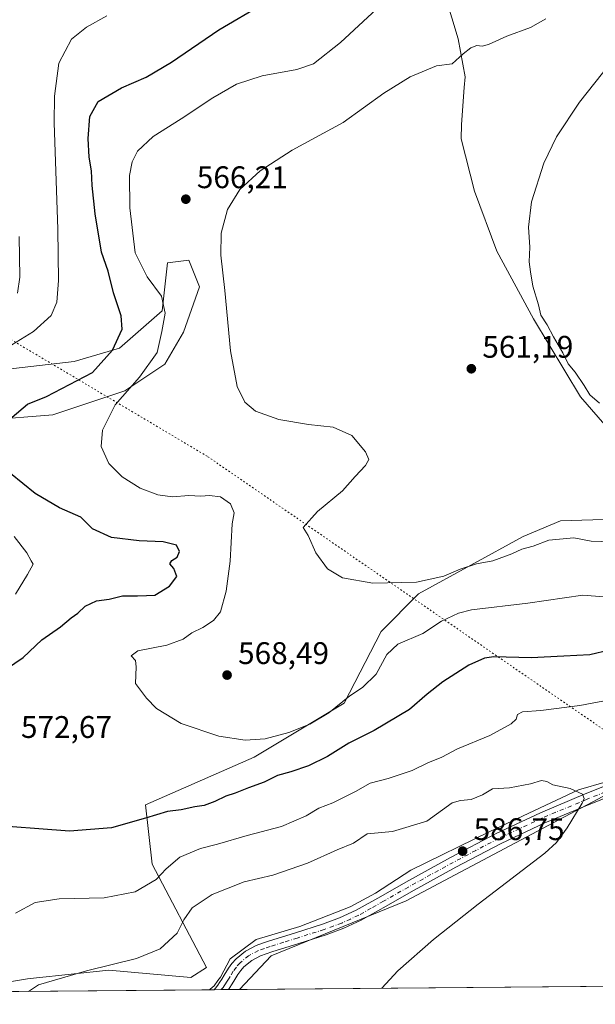
# Model space of a CAD drawing. Units: metres. Extents: x 559733 to 563167, y 4724063 to 4726407.
# Drawn here: x 560220 to 560404, y 4724063 to 4724379 of the extents above; entities that cross this region are included whole.
import ezdxf

# ---------------------------------------------------------------- set-up
doc = ezdxf.new("R2010")
doc.units = ezdxf.units.M
doc.header["$MEASUREMENT"] = 0
doc.linetypes.add('DGN Style 4', pattern=[2.6384748266838614, 1.318413404963828, -0.6592067024819142, 0.001648016756204785, -0.6592067024819142])
doc.linetypes.add('DGN Style 5', pattern=[1.1536117293433497, 0.4944050268614355, -0.6592067024819142])
for name, color, linetype, lineweight in [('Arbolado forestal CxS', 92, 'Continuous', 0), ('Camino Cxs', 7, 'Continuous', 0), ('Camino eje', 30, 'DGN Style 4', 13), ('Comarca CxS', 21, 'Continuous', 0), ('Comunidad Autónoma CxS', 142, 'Continuous', 0), ('Cultivos herbáceos CxS', 92, 'Continuous', 0), ('Curva de nivel maestra', 30, 'Continuous', 30), ('Curva de nivel normal', 30, 'Continuous', 0), ('Entidad de ámbito territorial CxS', 92, 'Continuous', 0), ('Espacio natural protegido', 121, 'Continuous', 13), ('Espacio natural protegido CxS', 121, 'Continuous', 0), ('Municipio CxS', 4, 'Continuous', 0), ('Provincia CxS', 1, 'Continuous', 0), ('Punto de cota en terreno', 7, 'Continuous', 0), ('Rótulo de punto de cota en terreno', 7, 'Continuous', 0), ('Vía pecuaria eje', 92, 'DGN Style 5', 0)]:
    doc.layers.add(name, color=color, linetype=linetype, lineweight=lineweight)
doc.styles.add('Style-Arial', font='txt')

# ---------------------------------------------------------------- blocks, each defined once
blk = doc.blocks.new('5PATER')
at = {"layer": 'Punto de cota en terreno', "linetype": 'Continuous', "lineweight": 0}
h = blk.add_hatch(color=51, dxfattribs=at)
edge = h.paths.add_edge_path()
edge.add_ellipse((0, 0), major_axis=(-0.1095731443231308, -0.1110710700762829), ratio=0.9994222409660322, start_angle=0, end_angle=360)
blk = doc.blocks.new('*U25')
at = {"layer": 'Camino Cxs', "color": 7, "linetype": 'Continuous', "lineweight": 0}
blk.add_polyline3d([(560415.9101, 4724132.5701, 584.9909999999945), (560402.5201000003, 4724127.2601, 585.236699999994), (560388.2801000001, 4724121.3101, 586.7652999999991), (560374.2801000001, 4724114.7601, 586.8313000000053), (560359.7701000003, 4724107.100099999, 586.8309000000008), (560345.4001000002, 4724099.210100001, 588.2333000000071), (560337.4200999998, 4724094.6501, 588.7020000000048), (560329.4001000002, 4724090.140100001, 589.5491000000038), (560323.8601000002, 4724087.5701, 589.8929000000062), (560318.1201, 4724085.4801, 589.175700000007), (560309.4501, 4724082.710100001, 589.187300000005), (560300.7600999996, 4724079.9801, 589.7590999999958), (560298.9600999998, 4724079.380100001, 589.983600000007), (560297.1601, 4724078.7501, 590.0458999999975), (560294.3101000004, 4724077.270099999, 589.8794999999955), (560291.8201000001, 4724075.1801, 589.7596000000049), (560290.7801000001, 4724074.020099999, 589.4079000000056), (560289.8800999997, 4724072.7601, 588.8169000000053), (560289.2200999996, 4724071.700099999, 588.6486000000004), (560288.5500999996, 4724070.630100001, 588.605899999995), (560287.7801000001, 4724069.380100001, 588.5411000000023), (560287.2877000002, 4724068.616900001, 588.4955000000045), (560286.8152999999, 4724067.906099999, 588.4379000000044), (560282.2666999997, 4724067.865900001, 588.6891999999935), (560282.6601, 4724068.360099999, 588.7566999999982), (560283.3901000004, 4724069.300100001, 588.9235999999946), (560284.0201000003, 4724070.1601, 589.046100000007), (560284.7401000002, 4724071.290100001, 589.1754999999976), (560285.5100999996, 4724072.530099999, 589.2862000000023), (560286.9001000002, 4724074.7601, 590.7712999999932), (560287.9700999996, 4724076.2601, 591.6374999999971), (560289.3201000001, 4724077.7601, 592.1609999999928), (560292.3101000004, 4724080.270099999, 593.8257000000012), (560295.7301000003, 4724082.050100001, 593.8269), (560297.8000999996, 4724082.770099999, 593.027700000006), (560299.6601, 4724083.390100001, 592.4581000000035), (560308.3601000002, 4724086.130100001, 593.3727999999974), (560316.9600999998, 4724088.880100001, 592.0236000000004), (560322.4901000002, 4724090.890100001, 595.0601000000024), (560327.7701000003, 4724093.3301, 593.366399999999), (560335.6501000002, 4724097.770099999, 592.5764999999956), (560343.6501000002, 4724102.340100001, 591.8166000000056), (560358.0701000001, 4724110.2501, 589.624800000005), (560372.6801000005, 4724117.970100001, 588.6296000000002), (560380.6501000002, 4724121.700099999, 588.7875000000058), (560386.8300999999, 4724124.590100001, 589.215400000001), (560401.1700999998, 4724130.5801, 588.6150000000052), (560414.6300999997, 4724135.920100001, 588.7333999999975)], dxfattribs=at)

msp = doc.modelspace()

# ---------------------------------------------------------------- linework, layer by layer
at = {"layer": 'Arbolado forestal CxS', "color": 92, "linetype": 'Continuous', "lineweight": 0, "extrusion": (-0.04412557185198469, -0.0003896261997521671, 0.9990259166308749), "elevation": -25975.59225473973, "flags": 128}
msp.add_lwpolyline([(-4718936.647285406, 601411.633379215), (-4718936.647285406, 601286.1373483421)], dxfattribs=at)
at = {"layer": 'Arbolado forestal CxS', "color": 92, "linetype": 'Continuous', "lineweight": 0, "extrusion": (-0.0307149120862391, -0.0002716330834805058, 0.9995281488737586), "elevation": -17904.13441243061, "flags": 128}
msp.add_lwpolyline([(-4718928.372539442, 601773.1676217794), (-4718928.372539442, 601770.9049657075)], dxfattribs=at)
at = {"layer": 'Arbolado forestal CxS', "color": 92, "linetype": 'Continuous', "lineweight": 0, "extrusion": (-0.02071887015343466, -0.0001829920691005125, 0.9997853244239325), "elevation": -11884.60927081792, "flags": 128}
msp.add_lwpolyline([(-4718935.320601109, 601869.9512926098), (-4718935.320601109, 601867.6636122975)], dxfattribs=at)
at = {"layer": 'Arbolado forestal CxS', "color": 92, "linetype": 'Continuous', "lineweight": 0, "extrusion": (0.02990219888213575, 0.0002631702979977838, 0.9995527946253802), "elevation": 18585.27276313255, "flags": 128}
msp.add_lwpolyline([(4718954.044803011, -601557.0078712004), (4718954.044803011, -601553.4497422524)], dxfattribs=at)
at = {"layer": 'Arbolado forestal CxS', "color": 92, "linetype": 'Continuous', "lineweight": 0}
for points in [[(560215.1397000002, 4724266.5679, 579.3006000000023), (560237.3658999996, 4724269.132099999, 577.0794000000024), (560251.8985000001, 4724273.406099999, 575.3105000000069), (560265.5762999998, 4724285.3739, 570.9523999999947), (560267.2861000003, 4724300.7611, 568.1793000000034), (560274.1249000002, 4724301.615700001, 566.9532999999938), (560277.5440999996, 4724293.067299999, 566.7477000000072), (560272.4146999996, 4724278.5349, 568.6542000000045), (560266.4309, 4724268.276699999, 569.6156999999948), (560253.6079000002, 4724259.728499999, 571.1646000000037), (560230.5268999999, 4724252.035300001, 573.6438000000053), (560209.1555000005, 4724250.3259, 577.0197999999946)], [(560215.1397000002, 4724266.5679, 579.3006000000023), (560237.3658999996, 4724269.132099999, 577.0794000000024), (560251.8985000001, 4724273.406099999, 575.3105000000069), (560265.5762999998, 4724285.3739, 570.9523999999947), (560267.2861000003, 4724300.7611, 568.1793000000034), (560274.1249000002, 4724301.615700001, 566.9532999999938), (560277.5440999996, 4724293.067299999, 566.7477000000072), (560272.4146999996, 4724278.5349, 568.6542000000045), (560266.4309, 4724268.276699999, 569.6156999999948), (560253.6079000002, 4724259.728499999, 571.1646000000037), (560230.5268999999, 4724252.035300001, 573.6438000000053), (560209.1555000005, 4724250.3259, 577.0197999999946)], [(560616.9813000001, 4724220.0579, 570.0988999999972), (560621.2276, 4724218.0538, 569.4207000000024), (560640.0031000003, 4724190.342300001, 570.0706999999966), (560659.2701000003, 4724174.070599999, 568.5157000000036), (560672.1681000004, 4724158.989499999, 568.3558000000048), (560681.1174, 4724130.0034, 569.1607999999978), (560651.3713999996, 4724145.3858, 571.9425000000047), (560629.0088000001, 4724155.266100001, 572.776199999993), (560604.3908000002, 4724164.09, 574.0420000000013), (560579.5894999999, 4724168.739900001, 575.7675000000017), (560525.3542, 4724162.207699999, 578.1875), (560477.8036000002, 4724153.982100001, 580.5907000000007), (560413.8894999997, 4724133.4794, 584.3267999999953), (560343.8287000004, 4724096.3828, 586.9759999999952), (560300.5425000004, 4724078.721700001, 588.420299999998), (560290.3717999998, 4724067.9375, 588.3874000000069)], [(560201.2106999997, 4724067.8103, 581.6690999999992), (560222.3765000004, 4724071.337300001, 583.1141000000061), (560224.3343000002, 4724071.548900001, 583.3203999999969), (560248.4804999996, 4724074.1591, 584.922200000001), (560274.8239000002, 4724071.7457, 587.0902999999962), (560279.8344999999, 4724074.944700001, 587.5761000000057), (560262.3537, 4724108.053300001, 578.1226000000024), (560260.2067, 4724127.0823, 573.4649000000063), (560295.0941000005, 4724142.359300001, 570.8703999999998), (560323.9698999999, 4724159.652899999, 569.5638999999937), (560335.8280999997, 4724182.692700001, 567.1680999999953), (560347.8086999999, 4724194.6731, 565.8695000000008), (560381.3542999999, 4724213.042500001, 563.491200000004), (560393.3202999998, 4724218.126900001, 562.6110000000045), (560410.5071, 4724218.632900001, 562.9291999999987)], [(560410.5071, 4724218.632900001, 562.9291999999987), (560393.3202999998, 4724218.126900001, 562.6110000000045), (560381.3542999999, 4724213.042500001, 563.491200000004), (560347.8086999999, 4724194.6731, 565.8695000000008), (560335.8280999997, 4724182.692700001, 567.1680999999953), (560323.9698999999, 4724159.652899999, 569.5638999999937), (560295.0941000005, 4724142.359300001, 570.8703999999998), (560260.2067, 4724127.0823, 573.4649000000063), (560262.3537, 4724108.053300001, 578.1226000000024), (560279.8344999999, 4724074.944700001, 587.5761000000057), (560274.8239000002, 4724071.7457, 587.0902999999962), (560248.4804999996, 4724074.1591, 584.922200000001), (560224.3343000002, 4724071.548900001, 583.3203999999969), (560222.3765000004, 4724071.337300001, 583.1141000000061), (560201.2106999997, 4724067.8103, 581.6690999999992)], [(560579.5894999999, 4724168.739900001, 575.7675000000017), (560525.3542, 4724162.207699999, 578.1875), (560477.8036000002, 4724153.982100001, 580.5907000000007), (560413.8894999997, 4724133.4794, 584.3267999999953), (560343.8287000004, 4724096.3828, 586.9759999999952), (560300.5425000004, 4724078.721700001, 588.420299999998), (560290.3717, 4724067.9373, 588.3874000000069), (560156.8978000004, 4724066.7588, 582.8390999999974)]]:
    msp.add_polyline3d(points, dxfattribs=at)
at = {"layer": 'Camino Cxs', "color": 7, "linetype": 'Continuous', "lineweight": 0, "extrusion": (0.05515934240667725, 0.0004874918613293048, 0.9984774455624664), "elevation": 33795.5389189343, "flags": 128}
msp.add_lwpolyline([(4718931.866287752, -601065.009782957), (4718931.866287752, -601060.4540689962)], dxfattribs=at)
at = {"layer": 'Camino Cxs', "color": 7, "linetype": 'Continuous', "lineweight": 0}
for points in [[(560282.2666999997, 4724067.865900001, 588.6891999999935), (560282.6601, 4724068.360099999, 588.7566999999982), (560283.3901000004, 4724069.300100001, 588.9235999999946), (560284.0201000003, 4724070.1601, 589.046100000007), (560284.7401000002, 4724071.290100001, 589.1754999999976), (560285.5100999996, 4724072.530099999, 589.2862000000023), (560286.9001000002, 4724074.7601, 590.7712999999932), (560287.9700999996, 4724076.2601, 591.6374999999971), (560289.3201000001, 4724077.7601, 592.1609999999928), (560292.3101000004, 4724080.270099999, 593.8257000000012), (560295.7301000003, 4724082.050100001, 593.8269), (560297.8000999996, 4724082.770099999, 593.027700000006), (560299.6601, 4724083.390100001, 592.4581000000035), (560308.3601000002, 4724086.130100001, 593.3727999999974), (560316.9600999998, 4724088.880100001, 592.0236000000004), (560322.4901000002, 4724090.890100001, 595.0601000000024), (560327.7701000003, 4724093.3301, 593.366399999999), (560335.6501000002, 4724097.770099999, 592.5764999999956), (560343.6501000002, 4724102.340100001, 591.8166000000056), (560358.0701000001, 4724110.2501, 589.624800000005), (560372.6801000005, 4724117.970100001, 588.6296000000002), (560380.6501000002, 4724121.700099999, 588.7875000000058), (560386.8300999999, 4724124.590100001, 589.215400000001), (560401.1700999998, 4724130.5801, 588.6150000000052), (560414.6300999997, 4724135.920100001, 588.7333999999975)], [(560415.9101, 4724132.5701, 584.9909999999945), (560402.5201000003, 4724127.2601, 585.236699999994), (560388.2801000001, 4724121.3101, 586.7652999999991), (560374.2801000001, 4724114.7601, 586.8313000000053), (560359.7701000003, 4724107.100099999, 586.8309000000008), (560345.4001000002, 4724099.210100001, 588.2333000000071), (560337.4200999998, 4724094.6501, 588.7020000000048), (560329.4001000002, 4724090.140100001, 589.5491000000038), (560323.8601000002, 4724087.5701, 589.8929000000062), (560318.1201, 4724085.4801, 589.175700000007), (560309.4501, 4724082.710100001, 589.187300000005), (560300.7600999996, 4724079.9801, 589.7590999999958), (560298.9600999998, 4724079.380100001, 589.983600000007), (560297.1601, 4724078.7501, 590.0458999999975), (560294.3101000004, 4724077.270099999, 589.8794999999955), (560291.8201000001, 4724075.1801, 589.7596000000049), (560290.7801000001, 4724074.020099999, 589.4079000000056), (560289.8800999997, 4724072.7601, 588.8169000000053), (560289.2200999996, 4724071.700099999, 588.6486000000004), (560288.5500999996, 4724070.630100001, 588.605899999995), (560287.7801000001, 4724069.380100001, 588.5411000000023), (560287.2877000002, 4724068.616900001, 588.4955000000045), (560286.8152999999, 4724067.906099999, 588.4379000000044)]]:
    msp.add_polyline3d(points, dxfattribs=at)
at = {"layer": 'Camino eje', "color": 30, "linetype": 'DGN Style 4', "lineweight": 13}
msp.add_polyline3d([(560415.2701000003, 4724134.245100001, 586.8974000000017), (560401.8450999996, 4724128.920100001, 586.8516999999993), (560387.5551000005, 4724122.950099999, 587.8269), (560373.4801000003, 4724116.3651, 587.6159999999945), (560366.1750999996, 4724112.505100001, 587.8113000000012), (560358.9200999998, 4724108.675100001, 587.9924000000028), (560351.7351000002, 4724104.7301, 588.1264999999985), (560344.5251000002, 4724100.7751, 589.8206000000064), (560336.5351, 4724096.210100001, 590.4961999999941), (560332.5950999996, 4724093.9901, 591.0800000000017), (560328.5850999998, 4724091.735099999, 591.422900000005), (560325.9451000001, 4724090.515100001, 592.0032999999967), (560323.1750999996, 4724089.2301, 592.4204000000027), (560317.5401, 4724087.1801, 590.1068999999989), (560308.9051000001, 4724084.420100001, 591.1886999999988), (560304.5601000004, 4724083.0551, 590.579899999997), (560300.2100999998, 4724081.6851, 590.9851000000053), (560298.3800999997, 4724081.075099999, 591.4646000000066), (560296.4451000001, 4724080.4001, 591.8619000000035), (560293.3101000004, 4724078.770099999, 591.7198000000062), (560290.5701000001, 4724076.470100001, 590.842499999999), (560289.3750999998, 4724075.140100001, 590.4182000000001), (560288.3901000004, 4724073.7601, 589.7075999999943), (560287.3651000002, 4724072.1151, 588.8815000000031), (560287.0301000001, 4724071.5801, 588.8736999999965), (560286.6451000003, 4724070.960100001, 588.8513999999996), (560286.2600999996, 4724070.335100001, 588.8144999999931), (560285.9001000002, 4724069.770099999, 588.7706000000035), (560285.4600999998, 4724069.092499999, 588.7030999999988), (560285.1051000003, 4724068.6051, 588.6465999999928), (560284.5283000004, 4724067.8859, 588.5476000000053)], dxfattribs=at)
at = {"layer": 'Comarca CxS', "color": 21, "linetype": 'Continuous', "lineweight": 0, "flags": 128}
msp.add_lwpolyline([(563167.3400004774, 4724093.339982722), (560280.8103000001, 4724067.852999999), (559752.7100004505, 4724063.18998272), (559751.4319332627, 4724211.020819046), (559747.5144748903, 4724664.14343549), (559745.6867994681, 4724875.546082502), (559743.0913476964, 4725175.755500265), (559735.5352000007, 4726049.7561), (559735.2103713552, 4726087.328331181), (559734.9286000007, 4726119.918500001), (559732.7100004501, 4726376.539982698), (559947.8285086566, 4726378.440430594), (560232.3262999996, 4726380.954399999), (560263.820346408, 4726381.232611387), (560299.6562999998, 4726381.549300001), (561225.5672577719, 4726389.730142095)], dxfattribs=at)
at = {"layer": 'Comunidad Autónoma CxS', "color": 142, "linetype": 'Continuous', "lineweight": 0, "flags": 128}
msp.add_lwpolyline([(563167.3400004774, 4724093.339982722), (560280.8103000001, 4724067.852999999), (559752.7100004505, 4724063.18998272), (559751.4319332627, 4724211.020819046), (559747.5144748903, 4724664.14343549), (559745.6867994681, 4724875.546082502), (559743.0913476964, 4725175.755500265), (559735.5352000007, 4726049.7561), (559735.2103713552, 4726087.328331181), (559734.9286000007, 4726119.918500001), (559732.7100004501, 4726376.539982698), (559947.8285086566, 4726378.440430594), (560232.3262999996, 4726380.954399999), (560263.820346408, 4726381.232611387), (560299.6562999998, 4726381.549300001), (561225.5672577719, 4726389.730142095)], dxfattribs=at)
at = {"layer": 'Cultivos herbáceos CxS', "color": 92, "linetype": 'Continuous', "lineweight": 0, "extrusion": (0.06268827694872148, 0.0005535453594612505, 0.9980330022202349), "elevation": 38325.85392059436, "flags": 128}
msp.add_lwpolyline([(4718936.536148939, -601018.5454402904), (4718936.536148939, -600760.0350932531)], dxfattribs=at)
at = {"layer": 'Cultivos herbáceos CxS', "color": 92, "linetype": 'Continuous', "lineweight": 0}
for points in [[(561286.2637, 4724076.730699999, 540.0053999999947), (560290.3717, 4724067.9373, 588.3874000000069), (560300.5425000004, 4724078.721700001, 588.420299999998), (560343.8287000004, 4724096.3828, 586.9759999999952), (560413.8894999997, 4724133.4794, 584.3267999999953), (560477.8036000002, 4724153.982100001, 580.5907000000007), (560525.3542, 4724162.207699999, 578.1875), (560579.5894999999, 4724168.739900001, 575.7675000000017), (560604.3908000002, 4724164.09, 574.0420000000013), (560629.0088000001, 4724155.266100001, 572.776199999993), (560651.3713999996, 4724145.3858, 571.9425000000047), (560681.1174, 4724130.0034, 569.1607999999978), (560672.1681000004, 4724158.989499999, 568.3558000000048), (560659.2701000003, 4724174.070599999, 568.5157000000036), (560640.0031000003, 4724190.342300001, 570.0706999999966), (560621.2276, 4724218.0538, 569.4207000000024), (560616.9813000001, 4724220.0579, 570.0988999999972), (560719.3816999998, 4724296.721100001, 561.3371000000043), (560750.8627000004, 4724317.5231, 556.3806000000042), (560769.4385000002, 4724336.317, 551.4728000000032), (560774.2525000004, 4724343.1371, 548.2268999999942), (560819.1853999998, 4724324.164000001, 545.9759999999952)], [(560209.1555000005, 4724250.3259, 577.0197999999946), (560230.5268999999, 4724252.035300001, 573.6438000000053), (560253.6079000002, 4724259.728499999, 571.1646000000037), (560266.4309, 4724268.276699999, 569.6156999999948), (560272.4146999996, 4724278.5349, 568.6542000000045), (560277.5440999996, 4724293.067299999, 566.7477000000072), (560274.1249000002, 4724301.615700001, 566.9532999999938), (560267.2861000003, 4724300.7611, 568.1793000000034), (560265.5762999998, 4724285.3739, 570.9523999999947), (560251.8985000001, 4724273.406099999, 575.3105000000069), (560237.3658999996, 4724269.132099999, 577.0794000000024), (560215.1397000002, 4724266.5679, 579.3006000000023)], [(560215.1397000002, 4724266.5679, 579.3006000000023), (560237.3658999996, 4724269.132099999, 577.0794000000024), (560251.8985000001, 4724273.406099999, 575.3105000000069), (560265.5762999998, 4724285.3739, 570.9523999999947), (560267.2861000003, 4724300.7611, 568.1793000000034), (560274.1249000002, 4724301.615700001, 566.9532999999938), (560277.5440999996, 4724293.067299999, 566.7477000000072), (560272.4146999996, 4724278.5349, 568.6542000000045), (560266.4309, 4724268.276699999, 569.6156999999948), (560253.6079000002, 4724259.728499999, 571.1646000000037), (560230.5268999999, 4724252.035300001, 573.6438000000053), (560209.1555000005, 4724250.3259, 577.0197999999946)], [(560616.9813000001, 4724220.0579, 570.0988999999972), (560621.2276, 4724218.0538, 569.4207000000024), (560640.0031000003, 4724190.342300001, 570.0706999999966), (560659.2701000003, 4724174.070599999, 568.5157000000036), (560672.1681000004, 4724158.989499999, 568.3558000000048), (560681.1174, 4724130.0034, 569.1607999999978), (560651.3713999996, 4724145.3858, 571.9425000000047), (560629.0088000001, 4724155.266100001, 572.776199999993), (560604.3908000002, 4724164.09, 574.0420000000013), (560579.5894999999, 4724168.739900001, 575.7675000000017), (560525.3542, 4724162.207699999, 578.1875), (560477.8036000002, 4724153.982100001, 580.5907000000007), (560413.8894999997, 4724133.4794, 584.3267999999953), (560343.8287000004, 4724096.3828, 586.9759999999952), (560300.5425000004, 4724078.721700001, 588.420299999998), (560290.3717999998, 4724067.9375, 588.3874000000069)], [(560410.5071, 4724218.632900001, 562.9291999999987), (560393.3202999998, 4724218.126900001, 562.6110000000045), (560381.3542999999, 4724213.042500001, 563.491200000004), (560347.8086999999, 4724194.6731, 565.8695000000008), (560335.8280999997, 4724182.692700001, 567.1680999999953), (560323.9698999999, 4724159.652899999, 569.5638999999937), (560295.0941000005, 4724142.359300001, 570.8703999999998), (560260.2067, 4724127.0823, 573.4649000000063), (560262.3537, 4724108.053300001, 578.1226000000024), (560279.8344999999, 4724074.944700001, 587.5761000000057), (560274.8239000002, 4724071.7457, 587.0902999999962), (560248.4804999996, 4724074.1591, 584.922200000001), (560224.3343000002, 4724071.548900001, 583.3203999999969), (560222.3765000004, 4724071.337300001, 583.1141000000061), (560201.2106999997, 4724067.8103, 581.6690999999992)], [(560410.5071, 4724218.632900001, 562.9291999999987), (560393.3202999998, 4724218.126900001, 562.6110000000045), (560381.3542999999, 4724213.042500001, 563.491200000004), (560347.8086999999, 4724194.6731, 565.8695000000008), (560335.8280999997, 4724182.692700001, 567.1680999999953), (560323.9698999999, 4724159.652899999, 569.5638999999937), (560295.0941000005, 4724142.359300001, 570.8703999999998), (560260.2067, 4724127.0823, 573.4649000000063), (560262.3537, 4724108.053300001, 578.1226000000024), (560279.8344999999, 4724074.944700001, 587.5761000000057), (560274.8239000002, 4724071.7457, 587.0902999999962), (560248.4804999996, 4724074.1591, 584.922200000001), (560224.3343000002, 4724071.548900001, 583.3203999999969), (560222.3765000004, 4724071.337300001, 583.1141000000061), (560201.2106999997, 4724067.8103, 581.6690999999992)]]:
    msp.add_polyline3d(points, dxfattribs=at)
at = {"layer": 'Curva de nivel maestra', "color": 30, "linetype": 'Continuous', "lineweight": 30, "elevation": 575, "flags": 128}
for points in [[(560217.5199999996, 4724251.3101), (560222.4600000001, 4724255.4801), (560228.5599999996, 4724257.940099999), (560243.2400000002, 4724265.610099999), (560249.7000000002, 4724272.780099999), (560252.75, 4724279.4801), (560252.4900000002, 4724283.7601), (560250.0199999996, 4724291.140100001), (560248.3200000003, 4724298.0601), (560246.0999999996, 4724304.220100001), (560244.0700000003, 4724316.470100001), (560243.1399999997, 4724325.4901), (560242.9600000001, 4724330.270099999), (560242.2400000002, 4724334.600099999), (560241.8899999997, 4724340.600099999), (560242.4400000004, 4724347.600099999), (560245.0899999999, 4724352.4101), (560252.5099999999, 4724356.8201), (560260.4699999997, 4724360.2601), (560268.5599999996, 4724365.020099999), (560283.79, 4724375.460100001), (560298.0099999999, 4724383.780099999)], [(560213.2800000003, 4724169.090100001), (560221.0700000003, 4724174.270099999), (560226.9699999997, 4724179.950099999), (560233.0099999999, 4724184.120100001), (560236.4199999999, 4724186.9801), (560238.5599999996, 4724188.550100001), (560240.8899999997, 4724190.7501), (560244.5499999998, 4724192.420100001), (560248.5700000003, 4724193.020099999), (560252.9199999999, 4724194.0601), (560257.7199999997, 4724194.110099999), (560260.6100000005, 4724194.190099999), (560263.2400000002, 4724194.2401), (560267.9500000002, 4724197.210100001), (560270.2800000003, 4724200.2601), (560269.3200000003, 4724202.800100001), (560268.0599999996, 4724204.270099999), (560268.7400000002, 4724205.380100001), (560270.3899999997, 4724206.470100001), (560271.1399999997, 4724208.3201), (560270.1600000003, 4724210.3101), (560265.9199999999, 4724211.4001), (560258.2400000002, 4724211.6601), (560249.3200000003, 4724212.7601), (560243.2400000002, 4724215.5601), (560239.5599999996, 4724219.2401), (560232.7000000002, 4724222.220100001), (560224.9299999997, 4724226.880100001), (560216.9900000002, 4724233.280099999)], [(560408.9400000004, 4724176.6801), (560402.7000000002, 4724175.200099999), (560394.3099999996, 4724174.700099999), (560383.8799999999, 4724174.170100001), (560371.8799999999, 4724174.4801), (560368.9199999999, 4724174.050100001), (560363.8799999999, 4724171.850099999), (560355.5499999998, 4724166.4801), (560350.5499999998, 4724162.5601), (560344.8399999999, 4724157.640100001), (560333.5199999996, 4724150.9101), (560325.4400000004, 4724146.860099999), (560318.5999999996, 4724142.640100001), (560312.5199999996, 4724139.590100001), (560306.8799999999, 4724137.6801), (560302.5499999998, 4724136.4801), (560298.2999999998, 4724134.3301), (560293.2300000004, 4724132.600099999), (560289.0099999999, 4724130.8201), (560285.9500000002, 4724129.920100001), (560282.5300000003, 4724128.120100001), (560279.1100000005, 4724126.860099999), (560276.0999999996, 4724126.460100001), (560271.7199999997, 4724125.530099999), (560267.2800000003, 4724125.020099999), (560260.2100000001, 4724122.800100001), (560249.3300000001, 4724119.770099999), (560235.9199999999, 4724118.640100001), (560207.6900000004, 4724120.800100001)]]:
    msp.add_lwpolyline(points, dxfattribs=at)
at = {"layer": 'Curva de nivel normal', "color": 30, "linetype": 'Continuous', "lineweight": 0, "flags": 128}
for points, elevation in [([(560415.1699999999, 4724193.1601), (560400.4400000004, 4724194.2501), (560382.8399999999, 4724191.720100001), (560364.7100000001, 4724189.5601), (560360.54, 4724188.540100001), (560355.1600000003, 4724185.970100001), (560349.1600000003, 4724181.9901), (560341.1299999999, 4724178.550100001), (560337.5999999996, 4724175.280099999), (560334.1600000003, 4724168.950099999), (560329.8099999996, 4724164.7501), (560325.7000000002, 4724162.0801), (560318.9900000002, 4724156.610099999), (560312.9600000001, 4724152.960100001), (560306.1900000004, 4724150.2501), (560298.6600000003, 4724148.270099999), (560292.2100000001, 4724147.8201), (560283.7400000002, 4724149.140100001), (560271.6399999997, 4724153.170100001), (560263.8300000001, 4724158.0101), (560260.54, 4724161.270099999), (560257.0499999998, 4724165.940099999), (560257.2599999999, 4724171.3201), (560257.0800000001, 4724173.3101), (560255.6699999999, 4724174.870100001), (560257.7800000003, 4724176.4001), (560267.0999999996, 4724178.280099999), (560272.29, 4724180.170100001), (560275.1399999997, 4724182.1601), (560278.5800000001, 4724183.920100001), (560282.0099999999, 4724186.190099999), (560284.2800000003, 4724188.950099999), (560286.0999999996, 4724195.520099999), (560287.4100000003, 4724205.140100001), (560288.0300000003, 4724217.170100001), (560288.6399999997, 4724220.710100001), (560287.5, 4724223.5601), (560284.3200000003, 4724225.7401), (560280.79, 4724226.2401), (560277.9400000004, 4724226.050100001), (560274.1500000004, 4724226.210100001), (560268.8799999999, 4724225.840100001), (560264.2199999997, 4724226.420100001), (560258.5300000003, 4724228.5801), (560252.7599999999, 4724232.1601), (560248.5199999996, 4724236.420100001), (560246.0599999996, 4724241.9001), (560246.5, 4724247.110099999), (560250.5099999999, 4724255.280099999), (560258.3099999996, 4724264.100099999), (560263.9800000004, 4724272.040100001), (560265.4600000001, 4724278.780099999), (560266.5499999998, 4724284.600099999), (560265.3799999999, 4724290.100099999), (560260.8200000003, 4724296.2401), (560256.9600000001, 4724303.940099999), (560255.1900000004, 4724318.340100001), (560255.1299999999, 4724328.7401), (560255.9600000001, 4724333.100099999), (560257.6399999997, 4724336.530099999), (560262.6699999999, 4724341.280099999), (560271.6799999997, 4724346.850099999), (560281.7999999998, 4724353.6601), (560289.4000000004, 4724358.040100001), (560297.6799999997, 4724360.710100001), (560308.7699999996, 4724362.7401), (560314.0800000001, 4724364.5601), (560322.7699999996, 4724371.370100001), (560337.3200000003, 4724384.8101)], 570), ([(560217.4100000003, 4724274.450099999), (560224.3200000003, 4724278.800100001), (560229.9699999997, 4724283.870100001), (560231.7800000003, 4724288.110099999), (560232.3600000005, 4724295.0601), (560232.1500000004, 4724311.5801), (560230.9400000004, 4724345.600099999), (560231.0800000001, 4724354.1601), (560232.5199999996, 4724364.720100001), (560236.5, 4724372.390100001), (560241.3200000003, 4724376.3201), (560247.9100000003, 4724379.920100001)], 580), ([(560420.0099999999, 4724211.0801), (560403.0800000001, 4724211.540100001), (560397.5499999998, 4724212.630100001), (560389.5499999998, 4724211.9001), (560384.5499999998, 4724209.9901), (560380.8799999999, 4724208.970100001), (560377.6399999997, 4724207.4801), (560371.5599999996, 4724205.2501), (560366.3700000001, 4724204.280099999), (560361.1399999997, 4724202.5801), (560355.9299999997, 4724200.3201), (560347.1100000005, 4724198.470100001), (560333.1399999997, 4724198.110099999), (560323.4500000002, 4724199.840100001), (560318.5499999998, 4724202.7501), (560314.9000000004, 4724207.860099999), (560312.4199999999, 4724213.370100001), (560310.7999999998, 4724215.960100001), (560315.3700000001, 4724221.130100001), (560323.3600000005, 4724227.710100001), (560327.4199999999, 4724232.280099999), (560330.8200000003, 4724235.850099999), (560331.8099999996, 4724237.720100001), (560330.7699999996, 4724240.170100001), (560326.4100000003, 4724245.470100001), (560320.4000000004, 4724248.130100001), (560312.5499999998, 4724248.950099999), (560303.0099999999, 4724250.5701), (560295.4800000004, 4724253.200099999), (560292.0499999998, 4724256.100099999), (560289.6399999997, 4724261.1801), (560287.5099999999, 4724272.600099999), (560285.7199999997, 4724291.860099999), (560284.4000000004, 4724303.2601), (560284.5499999998, 4724310.3201), (560286.54, 4724317.880100001), (560290.4400000004, 4724324.270099999), (560296.9699999997, 4724330.270099999), (560307.2999999998, 4724336.8101), (560323.5999999996, 4724345.770099999), (560336.6600000003, 4724355.140100001), (560345.0800000001, 4724360.380100001), (560353.5499999998, 4724363.9001), (560358.5199999996, 4724364.5001), (560362.0899999999, 4724367.720100001), (560364.5199999996, 4724369.6801), (560366.5, 4724370.380100001), (560368.1500000004, 4724370.140100001), (560370.1799999997, 4724370.7401), (560376.0700000003, 4724373.340100001), (560383.6399999997, 4724376.120100001), (560388.6100000005, 4724378.940099999)], 565), ([(560405.79, 4724255.850099999), (560402.7000000002, 4724258.420100001), (560400.8899999997, 4724261.4101), (560397.9400000004, 4724265.7301), (560395.7000000002, 4724268.450099999), (560394.04, 4724271.880100001), (560391, 4724277.0701), (560389.0199999996, 4724280.940099999), (560386.9800000004, 4724284.030099999), (560386.25, 4724287.300100001), (560384.4400000004, 4724293.290100001), (560383.7000000002, 4724297.920100001), (560383.2100000001, 4724301.0601), (560383.4100000003, 4724305.7501), (560383.0199999996, 4724312.220100001), (560383.9400000004, 4724320.3101), (560387.9600000001, 4724332.700099999), (560391.9800000004, 4724341.1801), (560399.3300000001, 4724352.270099999), (560409.2100000001, 4724364.620100001)], 559.9999999999999), ([(560219.1900000004, 4724291.0601), (560220.0199999996, 4724296.170100001), (560219.79, 4724309.210100001)], 585), ([(560218.6299999999, 4724194.640100001), (560222.3799999999, 4724200.880100001), (560224.2400000002, 4724204.1801), (560223.5999999996, 4724205.3201), (560222.2199999997, 4724207.800100001), (560218.2000000002, 4724213.120100001)], 580), ([(560409.0499999998, 4724160.720100001), (560399.4500000002, 4724158.970100001), (560386.9800000004, 4724157.290100001), (560381.1299999999, 4724156.9001), (560379.5199999996, 4724156.0701), (560379.0899999999, 4724154.520099999), (560377.5, 4724153.0801), (560370.6200000001, 4724149.3101), (560360.25, 4724145.0001), (560355.29, 4724142.4001), (560350.7400000002, 4724140.540100001), (560345.7100000001, 4724138.110099999), (560338.0599999996, 4724135.5601), (560332.2199999997, 4724134.0101), (560327.5700000003, 4724131.360099999), (560320.3300000001, 4724127.7601), (560315.8600000005, 4724126.020099999), (560311.7599999999, 4724123.630100001), (560303.8799999999, 4724120.210100001), (560292.8300000001, 4724117.2401), (560283.3499999996, 4724114.460100001), (560277.8300000001, 4724113.090100001), (560271.2199999997, 4724110.340100001), (560266.8799999999, 4724106.620100001), (560263.6399999997, 4724103.140100001), (560256.9000000004, 4724099.280099999), (560246.9699999997, 4724097.350099999), (560232.5599999996, 4724096.960100001), (560224.8899999997, 4724095.860099999), (560218.5599999996, 4724092.390100001)], 580), ([(560336.0236000001, 4724068.340399999), (560341.1799999997, 4724073.940099999), (560352.5499999998, 4724083.9801), (560366.8799999999, 4724095.300100001), (560388.2199999997, 4724111.600099999), (560391.9600000001, 4724115.0001), (560395.3700000001, 4724119.7301), (560400.2100000001, 4724127.630100001), (560400.8700000001, 4724129.100099999), (560400.29, 4724130.4901), (560396.3600000005, 4724132.370100001), (560390.8099999996, 4724133.540100001), (560388.8499999996, 4724134.5801), (560387.2199999997, 4724134.9001), (560383.6900000004, 4724133.870100001), (560376.9000000004, 4724132.5701), (560371.4600000001, 4724132.190099999), (560368.2999999998, 4724130.360099999), (560364.6900000004, 4724128.7601), (560361.1799999997, 4724128.520099999), (560358.5599999996, 4724127.770099999), (560350.4800000004, 4724121.850099999), (560339.4600000001, 4724118.5601), (560331.3099999996, 4724117.780099999), (560326.9199999999, 4724114.860099999), (560321.6399999997, 4724112.6601), (560312.1900000004, 4724108.380100001), (560301.1100000005, 4724104.610099999), (560291.8799999999, 4724102.390100001), (560281.6600000003, 4724098.340100001), (560275.2199999997, 4724094.0701), (560272.5599999996, 4724090.2301), (560270.3700000001, 4724085.960100001), (560264.9199999999, 4724080.960100001), (560257.3799999999, 4724077.8201), (560241.3700000001, 4724073.9301), (560225.9699999997, 4724069.470100001), (560222.7892000005, 4724067.340600001)], 585)]:
    msp.add_lwpolyline(points, dxfattribs=dict(at, elevation=elevation))
at = {"layer": 'Entidad de ámbito territorial CxS', "color": 92, "linetype": 'Continuous', "lineweight": 0, "flags": 128}
msp.add_lwpolyline([(563167.3400004774, 4724093.339982722), (560280.8103000001, 4724067.852999999), (559752.7100004505, 4724063.18998272)], dxfattribs=at)
at = {"layer": 'Espacio natural protegido', "color": 121, "linetype": 'Continuous', "lineweight": 13, "flags": 128}
for points in [[(560352.321000001, 4724399.5711), (560360.4310000003, 4724372.553100001), (560362.6960000007, 4724360.3651), (560362.4430000018, 4724356.976100001), (560361.5549999997, 4724345.094099998), (560361.4670000002, 4724340.515099999), (560365.6760000002, 4724323.766100002), (560372.8310000012, 4724304.498100001), (560384.5830000013, 4724282.854100003), (560399.6670000016, 4724257.806099998), (560410.9639999997, 4724244.805100001)], [(560416.8370000023, 4724137.015100002), (560399.0850000007, 4724131.902100001), (560370.598000002, 4724118.556100001), (560345.2820000013, 4724106.129100001), (560334.0310000007, 4724098.782099999), (560325.8060000013, 4724094.387099998), (560309.7150000014, 4724088.1431), (560295.7680000003, 4724083.953100001), (560287.4310000015, 4724077.777100001), (560284.3030000022, 4724071.900099998), (560283.4790000021, 4724070.7931), (560282.2470000008, 4724069.140100002), (560280.9800000021, 4724068.005100001), (560280.8102159306, 4724067.852924679)]]:
    msp.add_lwpolyline(points, dxfattribs=at)
at = {"layer": 'Espacio natural protegido CxS', "color": 121, "linetype": 'Continuous', "lineweight": 0, "flags": 128}
for points in [[(560352.3210000006, 4724399.571099999), (560360.4309999997, 4724372.5531), (560362.6960000001, 4724360.365099999), (560362.442999999, 4724356.976100001), (560361.5549999992, 4724345.094099999), (560361.4669999996, 4724340.515100001), (560365.6759999996, 4724323.766100002), (560372.8310000006, 4724304.4981), (560384.5830000007, 4724282.854100001), (560399.6670000011, 4724257.806099999), (560410.9639999992, 4724244.805100001)], [(560416.8369999996, 4724137.015100001), (560399.0850000001, 4724131.902100001), (560370.5980000013, 4724118.556100001), (560345.2820000007, 4724106.129100001), (560334.0310000001, 4724098.782099999), (560325.8060000007, 4724094.387099999), (560309.7150000009, 4724088.143100001), (560295.7679999997, 4724083.953100001), (560287.4309999989, 4724077.7771), (560284.3029999993, 4724071.900099999), (560283.4789999994, 4724070.793099999), (560282.2470000002, 4724069.140100001), (560280.9800000015, 4724068.005100001), (560280.8103000001, 4724067.852999999), (559752.7100004505, 4724063.18998272)]]:
    msp.add_lwpolyline(points, dxfattribs=at)
at = {"layer": 'Municipio CxS', "color": 4, "linetype": 'Continuous', "lineweight": 0, "flags": 128}
msp.add_lwpolyline([(563167.3400004774, 4724093.339982722), (560280.8103000001, 4724067.852999999), (559752.7100004505, 4724063.18998272)], dxfattribs=at)
at = {"layer": 'Provincia CxS', "color": 1, "linetype": 'Continuous', "lineweight": 0, "flags": 128}
msp.add_lwpolyline([(563167.3400004774, 4724093.339982722), (560280.8103000001, 4724067.852999999), (559752.7100004505, 4724063.18998272), (559751.4319332627, 4724211.020819046), (559747.5144748903, 4724664.14343549), (559745.6867994681, 4724875.546082502), (559743.0913476964, 4725175.755500265), (559735.5352000007, 4726049.7561), (559735.2103713552, 4726087.328331181), (559734.9286000007, 4726119.918500001), (559732.7100004501, 4726376.539982698), (559947.8285086566, 4726378.440430594), (560232.3262999996, 4726380.954399999), (560263.820346408, 4726381.232611387), (560299.6562999998, 4726381.549300001), (561225.5672577719, 4726389.730142095)], dxfattribs=at)
at = {"layer": 'Vía pecuaria eje', "color": 92, "linetype": 'DGN Style 5', "lineweight": 0}
msp.add_polyline3d([(560425.9606999997, 4724138.2097, 586.0699000000022), (560280.0159999998, 4724238.801700001, 567.108600000007), (560080.8178000003, 4724357.2051, 599.8606)], dxfattribs=at)

# ---------------------------------------------------------------- block references
at = {"layer": 'Camino Cxs', "color": 7, "linetype": 'Continuous', "lineweight": 0}
msp.add_blockref('*U25', (0, 0), dxfattribs=at)
at = {"layer": 'Punto de cota en terreno', "color": 7, "linetype": 'Continuous', "lineweight": 0, "xscale": 10, "yscale": 10, "zscale": 10}
for p in [(560273.1799999997, 4724321.16, 566.2100000000064), (560364.7000000002, 4724266.83, 561.1900000000023), (560286.4000000004, 4724168.680000001, 568.4900000000052), (560361.9100000003, 4724112.27, 586.75)]:
    msp.add_blockref('5PATER', p, dxfattribs=at)

# ---------------------------------------------------------------- texts
at = {"layer": 'Rótulo de punto de cota en terreno', "color": 7, "linetype": 'Continuous', "lineweight": 0, "style": 'Style-Arial'}
for s, p in [('566,21', (560276.7078, 4724324.687799999)), ('561,19', (560368.2278000005, 4724270.357799999)), ('568,49', (560289.9277999997, 4724172.207800001)), ('572,67', (560220.3378, 4724148.537799999)), ('586,75', (560365.4378000004, 4724115.797800001))]:
    msp.add_text(s, height=7.000000000000002, dxfattribs=at).set_placement(p)

doc.saveas('drawing.dxf')
